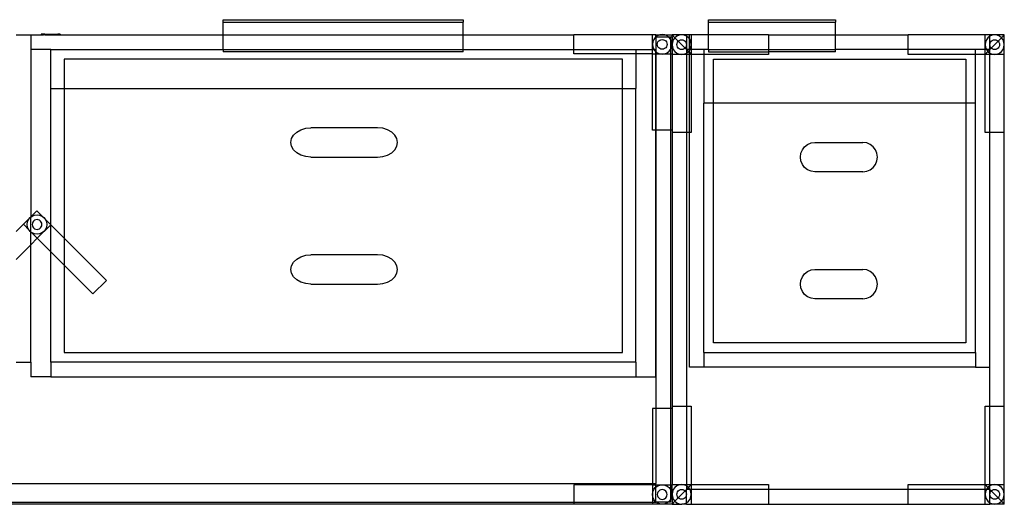
# Model space of a CAD drawing. Extents: x -47 to 39, y -50 to 54.
# Drawn here: x -11 to 39, y -48 to -23 of the extents above; entities that cross this region are included whole.
import ezdxf

# ---------------------------------------------------------------- set-up
doc = ezdxf.new("R2010")
doc.units = 0
doc.header["$MEASUREMENT"] = 0
doc.layers.get('0').update_dxf_attribs({"linetype": 'CONTINUOUS'})

msp = doc.modelspace()

# ---------------------------------------------------------------- linework, layer by layer
for p, q in [((-0.959, -23.106), (-0.959, -22.981)), ((-0.959, -22.981), (11.332, -22.981)), ((-0.959, -23.756), (-0.959, -23.106)), ((-0.959, -23.106), (11.332, -23.106)), ((11.332, -22.981), (11.332, -23.106)), ((11.332, -23.756), (11.332, -23.106)), ((23.881, -23.106), (23.881, -22.981)), ((23.881, -22.981), (30.376, -22.981)), ((23.881, -23.756), (23.881, -23.106)), ((23.881, -23.106), (30.376, -23.106)), ((30.376, -22.981), (30.376, -23.106)), ((30.376, -23.756), (30.376, -23.106)), ((-11.554, -23.756), (-10.801, -23.756)), ((-10.801, -23.756), (-10.801, -24.506)), ((-10.801, -23.756), (-10.26, -23.756)), ((-10.26, -23.719), (-10.26, -23.756)), ((-10.145, -23.719), (-10.26, -23.719)), ((-10.26, -23.756), (-10.145, -23.756)), ((-10.145, -23.719), (-10.145, -23.756)), ((-10.082, -23.719), (-10.145, -23.719)), ((-10.082, -23.756), (-10.145, -23.756)), ((-10.082, -23.719), (-10.082, -23.756)), ((-10.082, -23.719), (-9.802, -23.719)), ((-10.082, -23.756), (-9.414, -23.756)), ((-9.802, -23.719), (-9.801, -23.737)), ((-9.802, -23.719), (-9.741, -23.719)), ((-9.801, -23.737), (-9.741, -23.737)), ((-9.741, -23.719), (-9.741, -23.737)), ((-9.741, -23.719), (-9.414, -23.719)), ((-9.414, -23.719), (-9.414, -23.756)), ((-9.299, -23.719), (-9.414, -23.719)), ((-9.414, -23.756), (-9.299, -23.756)), ((-9.299, -23.719), (-9.299, -23.756)), ((-9.299, -23.756), (-0.959, -23.756)), ((-0.959, -24.506), (-0.959, -23.756)), ((-0.959, -23.756), (11.332, -23.756)), ((11.332, -24.506), (11.332, -23.756)), ((11.332, -23.756), (16.978, -23.756)), ((21.005, -23.756), (16.978, -23.756)), ((16.978, -24.506), (16.978, -23.756)), ((21.005, -24.506), (21.005, -23.756)), ((21.175, -23.756), (21.005, -23.756)), ((21.025, -24.115), (21.008, -24.244)), ((21.075, -23.994), (21.025, -24.115)), ((21.154, -23.89), (21.075, -23.994)), ((21.175, -23.875), (21.154, -23.89)), ((21.175, -23.856), (21.175, -23.756)), ((21.175, -23.756), (21.418, -23.756)), ((21.175, -23.856), (21.199, -23.856)), ((21.175, -23.856), (21.175, -23.875)), ((21.199, -23.856), (21.175, -23.875)), ((21.175, -23.875), (21.175, -24.506)), ((21.258, -23.811), (21.199, -23.856)), ((21.199, -23.856), (21.817, -23.856)), ((21.199, -24.632), (21.199, -23.856)), ((21.379, -23.761), (21.258, -23.811)), ((21.258, -24.244), (21.267, -24.179)), ((21.267, -24.179), (21.292, -24.119)), ((21.292, -24.119), (21.331, -24.067)), ((21.331, -24.067), (21.383, -24.028)), ((21.418, -23.756), (21.379, -23.761)), ((21.383, -24.028), (21.443, -24.003)), ((21.508, -23.744), (21.418, -23.756)), ((21.418, -23.756), (21.598, -23.756)), ((21.443, -24.003), (21.508, -23.994)), ((21.598, -23.756), (21.508, -23.744)), ((21.508, -23.994), (21.573, -24.003)), ((21.573, -24.003), (21.633, -24.028)), ((21.637, -23.761), (21.598, -23.756)), ((21.598, -23.756), (22.011, -23.756)), ((21.633, -24.028), (21.685, -24.067)), ((21.758, -23.811), (21.637, -23.761)), ((21.685, -24.067), (21.725, -24.119)), ((21.725, -24.119), (21.75, -24.179)), ((21.75, -24.179), (21.758, -24.244)), ((21.817, -23.856), (21.758, -23.811)), ((21.862, -23.89), (21.817, -23.856)), ((21.817, -23.856), (21.932, -23.856)), ((21.932, -23.982), (21.862, -23.89)), ((21.932, -23.856), (22.011, -23.856)), ((21.932, -23.856), (21.932, -23.982)), ((21.941, -23.994), (21.932, -23.982)), ((21.932, -23.982), (21.932, -24.506)), ((21.991, -24.115), (21.941, -23.994)), ((22.008, -24.244), (21.991, -24.115)), ((22.011, -23.856), (22.011, -23.756)), ((22.504, -23.756), (22.011, -23.756)), ((22.011, -23.756), (22.156, -23.902)), ((22.011, -23.856), (22.011, -24.256)), ((22.028, -24.126), (22.011, -24.256)), ((22.077, -24.006), (22.028, -24.126)), ((22.156, -23.902), (22.077, -24.006)), ((22.258, -23.823), (22.156, -23.902)), ((22.156, -23.902), (22.33, -24.079)), ((22.377, -23.773), (22.258, -23.823)), ((22.266, -24.191), (22.291, -24.131)), ((22.291, -24.131), (22.33, -24.079)), ((22.33, -24.079), (22.381, -24.039)), ((22.33, -24.079), (22.678, -24.433)), ((22.504, -23.756), (22.377, -23.773)), ((22.381, -24.039), (22.44, -24.014)), ((22.44, -24.014), (22.504, -24.006)), ((22.632, -23.773), (22.504, -23.756)), ((22.75, -23.756), (22.504, -23.756)), ((22.504, -24.006), (22.568, -24.014)), ((22.568, -24.014), (22.627, -24.039)), ((22.627, -24.039), (22.678, -24.079)), ((22.75, -23.823), (22.632, -23.773)), ((22.678, -24.079), (22.717, -24.131)), ((22.717, -24.131), (22.742, -24.191)), ((22.897, -23.756), (22.75, -23.756)), ((22.75, -23.756), (22.75, -23.823)), ((22.853, -23.902), (22.75, -23.823)), ((22.75, -23.823), (22.75, -24.256)), ((22.897, -23.961), (22.853, -23.902)), ((22.897, -23.961), (22.897, -23.756)), ((22.997, -23.756), (22.897, -23.756)), ((22.931, -24.006), (22.897, -23.961)), ((22.897, -24.506), (22.897, -23.961)), ((22.98, -24.126), (22.931, -24.006)), ((22.997, -24.256), (22.98, -24.126)), ((23.881, -23.756), (22.997, -23.756)), ((22.997, -23.756), (22.997, -24.256)), ((26.939, -23.756), (23.881, -23.756)), ((23.881, -24.506), (23.881, -23.756)), ((26.939, -23.756), (26.939, -24.506)), ((26.939, -23.756), (30.376, -23.756)), ((30.376, -24.506), (30.376, -23.756)), ((30.376, -23.756), (34.084, -23.756)), ((38.026, -23.756), (34.084, -23.756)), ((34.084, -24.506), (34.084, -23.756)), ((38.272, -23.756), (38.026, -23.756)), ((38.026, -24.256), (38.026, -23.756)), ((38.043, -24.126), (38.026, -24.256)), ((38.092, -24.006), (38.043, -24.126)), ((38.17, -23.902), (38.092, -24.006)), ((38.272, -23.823), (38.17, -23.902)), ((38.519, -23.756), (38.272, -23.756)), ((38.272, -23.823), (38.272, -23.756)), ((38.391, -23.773), (38.272, -23.823)), ((38.272, -24.256), (38.272, -23.823)), ((38.281, -24.191), (38.305, -24.131)), ((38.305, -24.131), (38.344, -24.079)), ((38.344, -24.079), (38.395, -24.039)), ((38.693, -24.079), (38.344, -24.433)), ((38.519, -23.756), (38.391, -23.773)), ((38.395, -24.039), (38.455, -24.014)), ((38.455, -24.014), (38.519, -24.006)), ((38.646, -23.773), (38.519, -23.756)), ((39.011, -23.756), (38.519, -23.756)), ((38.519, -24.006), (38.582, -24.014)), ((38.582, -24.014), (38.642, -24.039)), ((38.642, -24.039), (38.693, -24.079)), ((38.765, -23.823), (38.646, -23.773)), ((38.867, -23.902), (38.693, -24.079)), ((38.693, -24.079), (38.732, -24.131)), ((38.732, -24.131), (38.757, -24.191)), ((38.867, -23.902), (38.765, -23.823)), ((39.011, -23.756), (38.867, -23.902)), ((38.945, -24.006), (38.867, -23.902)), ((38.995, -24.126), (38.945, -24.006)), ((39.011, -24.256), (38.995, -24.126)), ((39.011, -24.256), (39.011, -23.756)), ((-9.778, -24.506), (-10.801, -24.506)), ((-10.801, -24.506), (-10.801, -33.068)), ((-9.778, -24.506), (-0.959, -24.506)), ((-9.778, -26.506), (-9.778, -24.506)), ((-0.959, -24.506), (-0.959, -24.631)), ((-0.959, -24.506), (11.332, -24.506)), ((11.332, -24.631), (-0.959, -24.631)), ((11.332, -24.631), (11.332, -24.506)), ((11.332, -24.506), (16.978, -24.506)), ((16.978, -24.732), (16.978, -24.506)), ((16.978, -24.506), (20.151, -24.506)), ((20.151, -24.506), (20.151, -24.732)), ((20.151, -24.506), (21.005, -24.506)), ((21.005, -24.732), (21.005, -24.506)), ((21.005, -24.506), (21.084, -24.506)), ((21.008, -24.244), (21.025, -24.373)), ((21.025, -24.373), (21.075, -24.494)), ((21.075, -24.494), (21.084, -24.506)), ((21.084, -24.506), (21.175, -24.506)), ((21.084, -24.506), (21.154, -24.598)), ((21.154, -24.598), (21.175, -24.613)), ((21.175, -24.613), (21.175, -24.506)), ((21.175, -24.613), (21.199, -24.632)), ((21.175, -24.732), (21.175, -24.613)), ((21.199, -24.632), (21.258, -24.677)), ((21.199, -24.732), (21.199, -24.632)), ((21.267, -24.309), (21.258, -24.244)), ((21.258, -24.677), (21.379, -24.727)), ((21.292, -24.369), (21.267, -24.309)), ((21.331, -24.421), (21.292, -24.369)), ((21.383, -24.461), (21.331, -24.421)), ((21.443, -24.486), (21.383, -24.461)), ((21.508, -24.494), (21.443, -24.486)), ((21.573, -24.486), (21.508, -24.494)), ((21.633, -24.461), (21.573, -24.486)), ((21.685, -24.421), (21.633, -24.461)), ((21.637, -24.727), (21.758, -24.677)), ((21.725, -24.369), (21.685, -24.421)), ((21.75, -24.309), (21.725, -24.369)), ((21.758, -24.244), (21.75, -24.309)), ((21.758, -24.677), (21.862, -24.598)), ((21.862, -24.598), (21.932, -24.506)), ((21.932, -24.506), (21.941, -24.494)), ((21.932, -24.506), (21.932, -24.732)), ((21.941, -24.494), (21.991, -24.373)), ((21.991, -24.373), (22.008, -24.244)), ((22.011, -24.256), (22.028, -24.385)), ((22.011, -24.256), (22.011, -24.732)), ((22.028, -24.385), (22.077, -24.506)), ((22.077, -24.506), (22.156, -24.609)), ((22.156, -24.609), (22.258, -24.689)), ((22.258, -24.256), (22.266, -24.191)), ((22.266, -24.321), (22.258, -24.256)), ((22.291, -24.381), (22.266, -24.321)), ((22.33, -24.433), (22.291, -24.381)), ((22.381, -24.472), (22.33, -24.433)), ((22.44, -24.497), (22.381, -24.472)), ((22.504, -24.506), (22.44, -24.497)), ((22.568, -24.497), (22.504, -24.506)), ((22.627, -24.472), (22.568, -24.497)), ((22.678, -24.433), (22.627, -24.472)), ((22.717, -24.381), (22.678, -24.433)), ((22.678, -24.433), (22.75, -24.506)), ((22.742, -24.321), (22.717, -24.381)), ((22.742, -24.191), (22.75, -24.256)), ((22.75, -24.256), (22.742, -24.321)), ((22.75, -24.256), (22.75, -24.506)), ((22.75, -24.506), (22.853, -24.609)), ((22.897, -24.506), (22.75, -24.506)), ((22.75, -24.506), (22.75, -24.689)), ((22.75, -24.689), (22.853, -24.609)), ((22.853, -24.609), (22.897, -24.55)), ((22.853, -24.609), (22.897, -24.655)), ((22.897, -24.55), (22.931, -24.506)), ((22.931, -24.506), (22.897, -24.506)), ((22.897, -24.55), (22.897, -24.506)), ((22.897, -24.655), (22.897, -24.55)), ((22.897, -24.655), (22.997, -24.756)), ((22.897, -24.756), (22.897, -24.655)), ((22.931, -24.506), (22.98, -24.385)), ((22.997, -24.506), (22.931, -24.506)), ((22.98, -24.385), (22.997, -24.256)), ((22.997, -24.256), (22.997, -24.506)), ((22.997, -24.506), (22.997, -24.756)), ((23.635, -24.506), (22.997, -24.506)), ((23.881, -24.506), (23.635, -24.506)), ((23.635, -24.506), (23.635, -24.756)), ((23.881, -24.506), (23.881, -24.631)), ((23.881, -24.506), (26.939, -24.506)), ((23.881, -24.631), (26.939, -24.631)), ((26.939, -24.506), (26.939, -24.631)), ((26.939, -24.506), (30.376, -24.506)), ((26.939, -24.631), (26.939, -24.756)), ((30.376, -24.631), (26.939, -24.631)), ((30.376, -24.631), (30.376, -24.506)), ((34.084, -24.506), (30.376, -24.506)), ((34.084, -24.756), (34.084, -24.506)), ((37.534, -24.506), (34.084, -24.506)), ((38.026, -24.506), (37.534, -24.506)), ((37.534, -24.756), (37.534, -24.506)), ((38.026, -24.256), (38.043, -24.385)), ((38.026, -24.506), (38.026, -24.256)), ((38.026, -24.756), (38.026, -24.506)), ((38.092, -24.506), (38.026, -24.506)), ((38.17, -24.609), (38.026, -24.756)), ((38.043, -24.385), (38.092, -24.506)), ((38.092, -24.506), (38.17, -24.609)), ((38.272, -24.506), (38.092, -24.506)), ((38.272, -24.506), (38.17, -24.609)), ((38.17, -24.609), (38.272, -24.689)), ((38.272, -24.256), (38.281, -24.191)), ((38.281, -24.321), (38.272, -24.256)), ((38.272, -24.506), (38.272, -24.256)), ((38.344, -24.433), (38.272, -24.506)), ((38.272, -24.689), (38.272, -24.506)), ((38.305, -24.381), (38.281, -24.321)), ((38.344, -24.433), (38.305, -24.381)), ((38.395, -24.472), (38.344, -24.433)), ((38.455, -24.497), (38.395, -24.472)), ((38.519, -24.506), (38.455, -24.497)), ((38.582, -24.497), (38.519, -24.506)), ((38.642, -24.472), (38.582, -24.497)), ((38.693, -24.433), (38.642, -24.472)), ((38.732, -24.381), (38.693, -24.433)), ((38.757, -24.321), (38.732, -24.381)), ((38.757, -24.191), (38.765, -24.256)), ((38.765, -24.256), (38.757, -24.321)), ((38.765, -24.689), (38.867, -24.609)), ((38.867, -24.609), (38.945, -24.506)), ((38.945, -24.506), (38.995, -24.385)), ((38.995, -24.385), (39.011, -24.256)), ((39.011, -24.756), (39.011, -24.256)), ((19.469, -25.006), (-9.096, -25.006)), ((-9.096, -25.006), (-9.096, -26.506)), ((20.151, -24.732), (16.978, -24.732)), ((19.469, -26.506), (19.469, -25.006)), ((21.005, -24.732), (20.151, -24.732)), ((20.151, -24.732), (20.151, -26.506)), ((21.005, -28.638), (21.005, -24.732)), ((21.005, -24.732), (21.175, -24.732)), ((21.175, -28.638), (21.175, -24.732)), ((21.175, -24.732), (21.199, -24.732)), ((21.199, -28.638), (21.199, -24.732)), ((21.199, -24.732), (21.418, -24.732)), ((21.379, -24.727), (21.418, -24.732)), ((21.418, -24.732), (21.508, -24.744)), ((21.418, -24.732), (21.598, -24.732)), ((21.508, -24.744), (21.598, -24.732)), ((21.598, -24.732), (21.637, -24.727)), ((21.598, -24.732), (21.932, -24.732)), ((21.932, -24.732), (22.011, -24.732)), ((21.932, -24.732), (21.932, -28.638)), ((22.011, -24.732), (22.011, -24.756)), ((22.504, -24.756), (22.011, -24.756)), ((22.011, -24.756), (22.011, -28.638)), ((22.258, -24.689), (22.377, -24.739)), ((22.377, -24.739), (22.504, -24.756)), ((22.504, -24.756), (22.632, -24.739)), ((22.75, -24.756), (22.504, -24.756)), ((22.632, -24.739), (22.75, -24.689)), ((22.75, -24.689), (22.75, -24.756)), ((22.897, -24.756), (22.75, -24.756)), ((22.75, -24.756), (22.75, -28.756)), ((22.897, -28.756), (22.897, -24.756)), ((22.997, -24.756), (22.897, -24.756)), ((22.997, -24.756), (22.997, -28.756)), ((23.635, -24.756), (22.997, -24.756)), ((26.939, -24.756), (23.635, -24.756)), ((23.635, -24.756), (23.635, -27.256)), ((24.127, -25.006), (37.042, -25.006)), ((24.127, -27.256), (24.127, -25.006)), ((37.534, -24.756), (34.084, -24.756)), ((37.042, -25.006), (37.042, -27.256)), ((38.026, -24.756), (37.534, -24.756)), ((37.534, -27.256), (37.534, -24.756)), ((38.026, -28.756), (38.026, -24.756)), ((38.272, -24.756), (38.026, -24.756)), ((38.272, -24.689), (38.391, -24.739)), ((38.272, -24.756), (38.272, -24.689)), ((38.519, -24.756), (38.272, -24.756)), ((38.272, -28.756), (38.272, -24.756)), ((38.391, -24.739), (38.519, -24.756)), ((38.519, -24.756), (38.646, -24.739)), ((39.011, -24.756), (38.519, -24.756)), ((38.646, -24.739), (38.765, -24.689)), ((39.011, -28.756), (39.011, -24.756)), ((-9.778, -26.506), (-9.096, -26.506)), ((-9.778, -33.467), (-9.778, -26.506)), ((-9.096, -26.506), (-9.096, -34.149)), ((-9.096, -26.506), (19.469, -26.506)), ((19.469, -40.006), (19.469, -26.506)), ((19.469, -26.506), (20.151, -26.506)), ((20.151, -40.506), (20.151, -26.506)), ((23.635, -40.006), (23.635, -27.256)), ((24.127, -27.256), (23.635, -27.256)), ((24.127, -39.506), (24.127, -27.256)), ((37.042, -27.256), (24.127, -27.256)), ((37.042, -27.256), (37.042, -39.506)), ((37.534, -27.256), (37.042, -27.256)), ((37.534, -40.006), (37.534, -27.256)), ((2.808, -28.726), (3.02, -28.606)), ((3.02, -28.606), (3.267, -28.531)), ((3.267, -28.531), (3.532, -28.506)), ((6.943, -28.506), (3.532, -28.506)), ((7.208, -28.531), (6.943, -28.506)), ((7.454, -28.606), (7.208, -28.531)), ((7.666, -28.726), (7.454, -28.606)), ((21.175, -28.638), (21.005, -28.638)), ((21.175, -41.256), (21.175, -28.638)), ((21.199, -28.638), (21.175, -28.638)), ((21.199, -42.874), (21.199, -28.638)), ((21.932, -28.638), (21.199, -28.638)), ((22.011, -28.638), (21.932, -28.638)), ((21.932, -28.638), (21.932, -42.874)), ((22.011, -28.638), (22.011, -28.756)), ((2.509, -29.256), (2.544, -29.062)), ((2.544, -29.062), (2.646, -28.881)), ((2.646, -28.881), (2.808, -28.726)), ((7.829, -28.881), (7.666, -28.726)), ((7.931, -29.062), (7.829, -28.881)), ((7.966, -29.256), (7.931, -29.062)), ((22.75, -28.756), (22.011, -28.756)), ((22.011, -28.756), (22.011, -42.756)), ((22.897, -28.756), (22.75, -28.756)), ((22.75, -28.756), (22.75, -42.756)), ((22.897, -40.756), (22.897, -28.756)), ((22.997, -28.756), (22.897, -28.756)), ((38.272, -28.756), (38.026, -28.756)), ((39.011, -28.756), (38.272, -28.756)), ((38.272, -40.756), (38.272, -28.756)), ((39.011, -42.756), (39.011, -28.756)), ((2.544, -29.45), (2.509, -29.256)), ((2.646, -29.631), (2.544, -29.45)), ((2.808, -29.786), (2.646, -29.631)), ((7.666, -29.786), (7.829, -29.631)), ((7.829, -29.631), (7.931, -29.45)), ((7.931, -29.45), (7.966, -29.256)), ((28.605, -29.812), (28.679, -29.631)), ((28.679, -29.631), (28.796, -29.476)), ((28.796, -29.476), (28.949, -29.356)), ((28.949, -29.356), (29.127, -29.281)), ((29.127, -29.281), (29.318, -29.256)), ((29.318, -29.256), (31.778, -29.256)), ((31.969, -29.281), (31.778, -29.256)), ((32.147, -29.356), (31.969, -29.281)), ((32.3, -29.476), (32.147, -29.356)), ((32.417, -29.631), (32.3, -29.476)), ((32.491, -29.812), (32.417, -29.631)), ((3.02, -29.905), (2.808, -29.786)), ((3.267, -29.98), (3.02, -29.905)), ((3.532, -30.006), (3.267, -29.98)), ((3.532, -30.006), (6.943, -30.006)), ((6.943, -30.006), (7.208, -29.98)), ((7.208, -29.98), (7.454, -29.905)), ((7.454, -29.905), (7.666, -29.786)), ((28.58, -30.006), (28.605, -29.812)), ((28.605, -30.2), (28.58, -30.006)), ((28.679, -30.381), (28.605, -30.2)), ((32.417, -30.381), (32.491, -30.2)), ((32.516, -30.006), (32.491, -29.812)), ((32.491, -30.2), (32.516, -30.006)), ((28.796, -30.536), (28.679, -30.381)), ((28.949, -30.655), (28.796, -30.536)), ((29.127, -30.73), (28.949, -30.655)), ((29.318, -30.756), (29.127, -30.73)), ((31.778, -30.756), (31.969, -30.73)), ((31.969, -30.73), (32.147, -30.655)), ((32.147, -30.655), (32.3, -30.536)), ((32.3, -30.536), (32.417, -30.381)), ((31.778, -30.756), (29.318, -30.756)), ((-10.801, -33.068), (-11.179, -33.446)), ((-10.961, -33.328), (-10.911, -33.207)), ((-10.911, -33.207), (-10.832, -33.103)), ((-10.832, -33.103), (-10.801, -33.08)), ((-10.489, -32.756), (-10.801, -33.068)), ((-10.801, -33.08), (-10.728, -33.024)), ((-10.801, -33.08), (-10.801, -33.068)), ((-10.801, -33.824), (-10.801, -33.08)), ((-10.728, -33.024), (-10.607, -32.974)), ((-10.603, -33.24), (-10.655, -33.28)), ((-10.607, -32.974), (-10.478, -32.957)), ((-10.543, -33.215), (-10.603, -33.24)), ((-10.478, -33.207), (-10.543, -33.215)), ((-10.489, -32.756), (-10.196, -33.048)), ((-10.478, -32.957), (-10.349, -32.974)), ((-10.413, -33.215), (-10.478, -33.207)), ((-10.353, -33.24), (-10.413, -33.215)), ((-10.301, -33.28), (-10.353, -33.24)), ((-10.349, -32.974), (-10.228, -33.024)), ((-10.228, -33.024), (-10.196, -33.048)), ((-10.196, -33.048), (-10.124, -33.103)), ((-10.196, -33.048), (-10.069, -33.175)), ((-10.124, -33.103), (-10.069, -33.175)), ((-10.069, -33.175), (-10.045, -33.207)), ((-10.069, -33.175), (-9.778, -33.467)), ((-10.045, -33.207), (-9.995, -33.328)), ((-11.554, -33.821), (-11.179, -33.446)), ((-10.887, -33.739), (-11.179, -33.446)), ((-10.978, -33.457), (-10.961, -33.328)), ((-10.961, -33.586), (-10.978, -33.457)), ((-10.911, -33.707), (-10.961, -33.586)), ((-10.887, -33.739), (-10.911, -33.707)), ((-10.832, -33.81), (-10.887, -33.739)), ((-10.801, -33.824), (-10.887, -33.739)), ((-10.719, -33.392), (-10.728, -33.457)), ((-10.728, -33.457), (-10.719, -33.522)), ((-10.694, -33.332), (-10.719, -33.392)), ((-10.719, -33.522), (-10.694, -33.582)), ((-10.655, -33.28), (-10.694, -33.332)), ((-10.694, -33.582), (-10.655, -33.634)), ((-10.655, -33.634), (-10.603, -33.673)), ((-10.603, -33.673), (-10.543, -33.698)), ((-10.543, -33.698), (-10.478, -33.707)), ((-10.478, -33.707), (-10.413, -33.698)), ((-10.467, -34.158), (-9.778, -33.469)), ((-10.413, -33.698), (-10.353, -33.673)), ((-10.353, -33.673), (-10.301, -33.634)), ((-10.261, -33.332), (-10.301, -33.28)), ((-10.301, -33.634), (-10.261, -33.582)), ((-10.236, -33.392), (-10.261, -33.332)), ((-10.261, -33.582), (-10.236, -33.522)), ((-10.228, -33.457), (-10.236, -33.392)), ((-10.236, -33.522), (-10.228, -33.457)), ((-10.045, -33.707), (-10.124, -33.81)), ((-9.995, -33.586), (-10.045, -33.707)), ((-9.995, -33.328), (-9.978, -33.457)), ((-9.978, -33.457), (-9.995, -33.586)), ((-9.777, -33.468), (-9.778, -33.467)), ((-9.778, -33.469), (-9.777, -33.468)), ((-9.778, -34.847), (-9.778, -33.469)), ((-9.777, -33.468), (-9.096, -34.149)), ((-10.801, -33.834), (-10.832, -33.81)), ((-10.76, -33.866), (-10.801, -33.824)), ((-10.801, -33.834), (-10.801, -33.824)), ((-10.76, -33.866), (-10.801, -33.834)), ((-10.801, -34.492), (-10.801, -33.834)), ((-10.801, -34.492), (-10.467, -34.158)), ((-10.728, -33.89), (-10.76, -33.866)), ((-10.467, -34.158), (-10.76, -33.866)), ((-10.607, -33.94), (-10.728, -33.89)), ((-10.478, -33.957), (-10.607, -33.94)), ((-10.349, -33.94), (-10.478, -33.957)), ((-10.467, -34.158), (-9.778, -34.847)), ((-10.228, -33.89), (-10.349, -33.94)), ((-10.124, -33.81), (-10.228, -33.89)), ((-9.096, -34.149), (-6.93, -36.315)), ((-9.096, -34.149), (-9.096, -35.53)), ((-11.554, -35.245), (-10.801, -34.492)), ((-10.801, -40.506), (-10.801, -34.492)), ((-9.778, -40.506), (-9.778, -34.847)), ((-9.778, -34.847), (-9.096, -35.53)), ((2.646, -35.381), (2.808, -35.226)), ((2.808, -35.226), (3.02, -35.106)), ((3.02, -35.106), (3.267, -35.031)), ((3.267, -35.031), (3.532, -35.006)), ((6.943, -35.006), (3.532, -35.006)), ((7.208, -35.031), (6.943, -35.006)), ((7.454, -35.106), (7.208, -35.031)), ((7.666, -35.226), (7.454, -35.106)), ((7.829, -35.381), (7.666, -35.226)), ((-9.096, -35.53), (-9.096, -40.006)), ((-9.096, -35.53), (-7.62, -37.005)), ((2.509, -35.756), (2.544, -35.562)), ((2.544, -35.95), (2.509, -35.756)), ((2.544, -35.562), (2.646, -35.381)), ((7.931, -35.562), (7.829, -35.381)), ((7.966, -35.756), (7.931, -35.562)), ((7.931, -35.95), (7.966, -35.756)), ((29.127, -35.781), (29.318, -35.756)), ((29.318, -35.756), (31.778, -35.756)), ((31.969, -35.781), (31.778, -35.756)), ((2.646, -36.131), (2.544, -35.95)), ((2.808, -36.286), (2.646, -36.131)), ((7.666, -36.286), (7.829, -36.131)), ((7.829, -36.131), (7.931, -35.95)), ((28.605, -36.312), (28.679, -36.131)), ((28.679, -36.131), (28.796, -35.976)), ((28.796, -35.976), (28.949, -35.856)), ((28.949, -35.856), (29.127, -35.781)), ((32.147, -35.856), (31.969, -35.781)), ((32.3, -35.976), (32.147, -35.856)), ((32.417, -36.131), (32.3, -35.976)), ((32.491, -36.312), (32.417, -36.131)), ((-7.62, -37.005), (-6.93, -36.315)), ((3.02, -36.405), (2.808, -36.286)), ((3.267, -36.48), (3.02, -36.405)), ((3.532, -36.506), (3.267, -36.48)), ((3.532, -36.506), (6.943, -36.506)), ((6.943, -36.506), (7.208, -36.48)), ((7.208, -36.48), (7.454, -36.405)), ((7.454, -36.405), (7.666, -36.286)), ((28.58, -36.506), (28.605, -36.312)), ((28.605, -36.7), (28.58, -36.506)), ((28.679, -36.881), (28.605, -36.7)), ((32.417, -36.881), (32.491, -36.7)), ((32.516, -36.506), (32.491, -36.312)), ((32.491, -36.7), (32.516, -36.506)), ((28.796, -37.036), (28.679, -36.881)), ((28.949, -37.155), (28.796, -37.036)), ((29.127, -37.23), (28.949, -37.155)), ((29.318, -37.256), (29.127, -37.23)), ((31.778, -37.256), (29.318, -37.256)), ((31.778, -37.256), (31.969, -37.23)), ((31.969, -37.23), (32.147, -37.155)), ((32.147, -37.155), (32.3, -37.036)), ((32.3, -37.036), (32.417, -36.881)), ((37.042, -39.506), (24.127, -39.506)), ((-9.096, -40.006), (19.469, -40.006)), ((23.635, -40.006), (37.534, -40.006)), ((23.635, -40.006), (23.635, -40.756)), ((37.534, -40.006), (37.534, -40.756)), ((-11.554, -40.506), (-10.801, -40.506)), ((-10.801, -40.506), (-10.801, -41.256)), ((20.151, -40.506), (-9.778, -40.506)), ((-9.778, -40.506), (-9.778, -41.256)), ((20.151, -40.506), (20.151, -41.256)), ((23.635, -40.756), (22.897, -40.756)), ((37.534, -40.756), (23.635, -40.756)), ((37.534, -40.756), (38.272, -40.756)), ((38.272, -42.756), (38.272, -40.756)), ((-9.778, -41.256), (-10.801, -41.256)), ((-9.778, -41.256), (20.151, -41.256)), ((20.151, -41.256), (21.175, -41.256)), ((22.011, -42.756), (22.011, -42.874)), ((22.011, -42.756), (22.75, -42.756)), ((22.75, -42.756), (22.997, -42.756)), ((22.75, -42.756), (22.75, -46.756)), ((22.997, -42.756), (22.997, -46.756)), ((38.026, -46.756), (38.026, -42.756)), ((38.026, -42.756), (38.272, -42.756)), ((38.272, -42.756), (39.011, -42.756)), ((38.272, -46.756), (38.272, -42.756)), ((39.011, -46.756), (39.011, -42.756)), ((21.005, -42.874), (21.005, -46.702)), ((21.199, -42.874), (21.005, -42.874)), ((21.199, -46.702), (21.199, -42.874)), ((21.932, -42.874), (21.199, -42.874)), ((22.011, -42.874), (21.932, -42.874)), ((21.932, -42.874), (21.932, -46.779)), ((22.011, -42.874), (22.011, -46.756)), ((-21.739, -46.702), (21.005, -46.702)), ((21.005, -46.779), (16.978, -46.779)), ((16.978, -46.779), (16.978, -47.655)), ((21.005, -46.702), (21.005, -46.779)), ((21.005, -46.702), (21.175, -46.702)), ((21.005, -46.779), (21.175, -46.779)), ((21.005, -46.779), (21.005, -47.655)), ((21.175, -46.702), (21.199, -46.702)), ((21.175, -46.779), (21.175, -46.702)), ((21.175, -46.779), (21.418, -46.779)), ((21.175, -46.899), (21.175, -46.779)), ((21.175, -46.899), (21.258, -46.835)), ((21.258, -46.835), (21.379, -46.785)), ((21.379, -46.785), (21.418, -46.779)), ((21.418, -46.779), (21.508, -46.768)), ((21.418, -46.779), (21.598, -46.779)), ((21.508, -46.768), (21.598, -46.779)), ((21.598, -46.779), (21.637, -46.785)), ((21.598, -46.779), (21.932, -46.779)), ((21.637, -46.785), (21.758, -46.835)), ((21.758, -46.835), (21.862, -46.914)), ((21.932, -46.779), (22.011, -46.779)), ((21.932, -46.779), (21.932, -47.005)), ((22.011, -46.756), (22.504, -46.756)), ((22.011, -46.756), (22.011, -46.779)), ((22.011, -47.256), (22.011, -46.779)), ((22.258, -46.823), (22.156, -46.902)), ((22.377, -46.773), (22.258, -46.823)), ((22.504, -46.756), (22.377, -46.773)), ((22.632, -46.773), (22.504, -46.756)), ((22.504, -46.756), (22.75, -46.756)), ((22.75, -46.823), (22.632, -46.773)), ((22.75, -46.756), (22.997, -46.756)), ((22.75, -46.756), (22.75, -46.823)), ((22.853, -46.902), (22.75, -46.823)), ((22.75, -46.823), (22.75, -47.006)), ((22.853, -46.902), (22.997, -46.756)), ((22.997, -46.756), (26.939, -46.756)), ((22.997, -46.756), (22.997, -47.006)), ((26.939, -46.756), (26.939, -47.006)), ((34.084, -46.756), (38.026, -46.756)), ((34.084, -47.006), (34.084, -46.756)), ((38.026, -46.756), (38.272, -46.756)), ((38.026, -47.006), (38.026, -46.756)), ((38.17, -46.902), (38.026, -46.756)), ((38.272, -46.823), (38.17, -46.902)), ((38.272, -46.823), (38.272, -46.756)), ((38.272, -46.756), (38.519, -46.756)), ((38.391, -46.773), (38.272, -46.823)), ((38.272, -47.006), (38.272, -46.823)), ((38.519, -46.756), (38.391, -46.773)), ((38.646, -46.773), (38.519, -46.756)), ((38.519, -46.756), (39.011, -46.756)), ((38.765, -46.823), (38.646, -46.773)), ((38.867, -46.902), (38.765, -46.823)), ((39.011, -47.256), (39.011, -46.756)), ((21.008, -47.268), (21.025, -47.138)), ((21.025, -47.397), (21.008, -47.268)), ((21.025, -47.138), (21.075, -47.018)), ((21.075, -47.018), (21.154, -46.914)), ((21.154, -46.914), (21.175, -46.899)), ((21.175, -47.637), (21.175, -46.899)), ((21.267, -47.203), (21.258, -47.268)), ((21.258, -47.268), (21.267, -47.332)), ((21.292, -47.143), (21.267, -47.203)), ((21.267, -47.332), (21.292, -47.393)), ((21.331, -47.091), (21.292, -47.143)), ((21.383, -47.051), (21.331, -47.091)), ((21.443, -47.026), (21.383, -47.051)), ((21.508, -47.018), (21.443, -47.026)), ((21.573, -47.026), (21.508, -47.018)), ((21.633, -47.051), (21.573, -47.026)), ((21.685, -47.091), (21.633, -47.051)), ((21.725, -47.143), (21.685, -47.091)), ((21.75, -47.203), (21.725, -47.143)), ((21.725, -47.393), (21.75, -47.332)), ((21.758, -47.268), (21.75, -47.203)), ((21.75, -47.332), (21.758, -47.268)), ((21.862, -46.914), (21.932, -47.005)), ((21.932, -47.005), (21.941, -47.018)), ((21.932, -47.005), (21.932, -47.53)), ((21.941, -47.018), (21.991, -47.138)), ((21.991, -47.138), (22.008, -47.268)), ((22.008, -47.268), (21.991, -47.397)), ((22.028, -47.126), (22.011, -47.256)), ((22.011, -47.256), (22.028, -47.385)), ((22.011, -47.256), (22.011, -47.756)), ((22.077, -47.006), (22.028, -47.126)), ((22.156, -46.902), (22.077, -47.006)), ((22.258, -47.256), (22.266, -47.191)), ((22.266, -47.321), (22.258, -47.256)), ((22.266, -47.191), (22.291, -47.131)), ((22.291, -47.381), (22.266, -47.321)), ((22.291, -47.131), (22.33, -47.079)), ((22.33, -47.079), (22.381, -47.039)), ((22.33, -47.433), (22.678, -47.079)), ((22.381, -47.039), (22.44, -47.014)), ((22.44, -47.014), (22.504, -47.006)), ((22.504, -47.006), (22.568, -47.014)), ((22.568, -47.014), (22.627, -47.039)), ((22.627, -47.039), (22.678, -47.079)), ((22.678, -47.079), (22.75, -47.006)), ((22.678, -47.079), (22.717, -47.131)), ((22.717, -47.131), (22.742, -47.191)), ((22.742, -47.321), (22.717, -47.381)), ((22.742, -47.191), (22.75, -47.256)), ((22.75, -47.256), (22.742, -47.321)), ((22.75, -47.006), (22.853, -46.902)), ((22.931, -47.006), (22.75, -47.006)), ((22.75, -47.256), (22.75, -47.006)), ((22.75, -47.689), (22.75, -47.256)), ((22.931, -47.006), (22.853, -46.902)), ((22.98, -47.126), (22.931, -47.006)), ((22.997, -47.006), (22.931, -47.006)), ((22.997, -47.256), (22.98, -47.126)), ((22.98, -47.385), (22.997, -47.256)), ((22.997, -47.006), (22.997, -47.256)), ((26.939, -47.006), (22.997, -47.006)), ((22.997, -47.256), (22.997, -47.756)), ((26.939, -47.006), (26.939, -47.756)), ((34.084, -47.006), (26.939, -47.006)), ((34.084, -47.756), (34.084, -47.006)), ((38.026, -47.006), (34.084, -47.006)), ((38.026, -47.256), (38.026, -47.006)), ((38.092, -47.006), (38.026, -47.006)), ((38.043, -47.126), (38.026, -47.256)), ((38.026, -47.256), (38.043, -47.385)), ((38.026, -47.756), (38.026, -47.256)), ((38.092, -47.006), (38.043, -47.126)), ((38.17, -46.902), (38.092, -47.006)), ((38.272, -47.006), (38.092, -47.006)), ((38.272, -47.006), (38.17, -46.902)), ((38.272, -47.256), (38.272, -47.006)), ((38.344, -47.079), (38.272, -47.006)), ((38.272, -47.256), (38.281, -47.191)), ((38.281, -47.321), (38.272, -47.256)), ((38.272, -47.689), (38.272, -47.256)), ((38.281, -47.191), (38.305, -47.131)), ((38.305, -47.381), (38.281, -47.321)), ((38.305, -47.131), (38.344, -47.079)), ((38.344, -47.079), (38.395, -47.039)), ((38.693, -47.433), (38.344, -47.079)), ((38.395, -47.039), (38.455, -47.014)), ((38.455, -47.014), (38.519, -47.006)), ((38.519, -47.006), (38.582, -47.014)), ((38.582, -47.014), (38.642, -47.039)), ((38.642, -47.039), (38.693, -47.079)), ((38.693, -47.079), (38.732, -47.131)), ((38.732, -47.131), (38.757, -47.191)), ((38.757, -47.321), (38.732, -47.381)), ((38.757, -47.191), (38.765, -47.256)), ((38.765, -47.256), (38.757, -47.321)), ((38.945, -47.006), (38.867, -46.902)), ((38.995, -47.126), (38.945, -47.006)), ((39.011, -47.256), (38.995, -47.126)), ((38.995, -47.385), (39.011, -47.256)), ((39.011, -47.756), (39.011, -47.256)), ((-21.739, -47.655), (16.978, -47.655)), ((16.978, -47.756), (-21.739, -47.756)), ((16.978, -47.655), (16.978, -47.756)), ((16.978, -47.655), (21.005, -47.655)), ((21.005, -47.756), (16.978, -47.756)), ((21.005, -47.655), (21.005, -47.756)), ((21.005, -47.655), (21.175, -47.655)), ((21.418, -47.756), (21.005, -47.756)), ((21.075, -47.518), (21.025, -47.397)), ((21.154, -47.621), (21.075, -47.518)), ((21.175, -47.637), (21.154, -47.621)), ((21.175, -47.655), (21.175, -47.637)), ((21.199, -47.655), (21.175, -47.637)), ((21.199, -47.655), (21.175, -47.655)), ((21.258, -47.701), (21.199, -47.655)), ((21.817, -47.655), (21.199, -47.655)), ((21.379, -47.751), (21.258, -47.701)), ((21.292, -47.393), (21.331, -47.444)), ((21.331, -47.444), (21.383, -47.484)), ((21.418, -47.756), (21.379, -47.751)), ((21.383, -47.484), (21.443, -47.509)), ((21.508, -47.768), (21.418, -47.756)), ((21.598, -47.756), (21.418, -47.756)), ((21.443, -47.509), (21.508, -47.518)), ((21.508, -47.518), (21.573, -47.509)), ((21.598, -47.756), (21.508, -47.768)), ((21.573, -47.509), (21.633, -47.484)), ((21.637, -47.751), (21.598, -47.756)), ((22.011, -47.756), (21.598, -47.756)), ((21.633, -47.484), (21.685, -47.444)), ((21.758, -47.701), (21.637, -47.751)), ((21.685, -47.444), (21.725, -47.393)), ((21.817, -47.655), (21.758, -47.701)), ((21.862, -47.621), (21.817, -47.655)), ((21.932, -47.655), (21.817, -47.655)), ((21.932, -47.53), (21.862, -47.621)), ((21.941, -47.518), (21.932, -47.53)), ((21.932, -47.53), (21.932, -47.655)), ((21.991, -47.397), (21.941, -47.518)), ((22.011, -47.756), (22.156, -47.609)), ((22.011, -47.756), (22.504, -47.756)), ((22.028, -47.385), (22.077, -47.506)), ((22.077, -47.506), (22.156, -47.609)), ((22.156, -47.609), (22.33, -47.433)), ((22.156, -47.609), (22.258, -47.689)), ((22.258, -47.689), (22.377, -47.739)), ((22.33, -47.433), (22.291, -47.381)), ((22.381, -47.472), (22.33, -47.433)), ((22.377, -47.739), (22.504, -47.756)), ((22.44, -47.497), (22.381, -47.472)), ((22.504, -47.506), (22.44, -47.497)), ((22.568, -47.497), (22.504, -47.506)), ((22.504, -47.756), (22.632, -47.739)), ((22.75, -47.756), (22.504, -47.756)), ((22.627, -47.472), (22.568, -47.497)), ((22.678, -47.433), (22.627, -47.472)), ((22.632, -47.739), (22.75, -47.689)), ((22.717, -47.381), (22.678, -47.433)), ((22.75, -47.689), (22.853, -47.609)), ((22.75, -47.756), (22.75, -47.689)), ((22.75, -47.756), (22.997, -47.756)), ((22.853, -47.609), (22.931, -47.506)), ((22.931, -47.506), (22.98, -47.385)), ((22.997, -47.756), (26.939, -47.756)), ((26.939, -47.756), (34.084, -47.756)), ((34.084, -47.756), (38.026, -47.756)), ((38.026, -47.756), (38.272, -47.756)), ((38.043, -47.385), (38.092, -47.506)), ((38.092, -47.506), (38.17, -47.609)), ((38.17, -47.609), (38.272, -47.689)), ((38.272, -47.689), (38.391, -47.739)), ((38.272, -47.756), (38.272, -47.689)), ((38.519, -47.756), (38.272, -47.756)), ((38.344, -47.433), (38.305, -47.381)), ((38.395, -47.472), (38.344, -47.433)), ((38.391, -47.739), (38.519, -47.756)), ((38.455, -47.497), (38.395, -47.472)), ((38.519, -47.506), (38.455, -47.497)), ((38.582, -47.497), (38.519, -47.506)), ((38.519, -47.756), (38.646, -47.739)), ((39.011, -47.756), (38.519, -47.756)), ((38.642, -47.472), (38.582, -47.497)), ((38.693, -47.433), (38.642, -47.472)), ((38.646, -47.739), (38.765, -47.689)), ((38.732, -47.381), (38.693, -47.433)), ((38.867, -47.609), (38.693, -47.433)), ((38.765, -47.689), (38.867, -47.609)), ((38.867, -47.609), (38.945, -47.506)), ((39.011, -47.756), (38.867, -47.609)), ((38.945, -47.506), (38.995, -47.385))]:
    msp.add_line(p, q)

doc.saveas('drawing.dxf')
